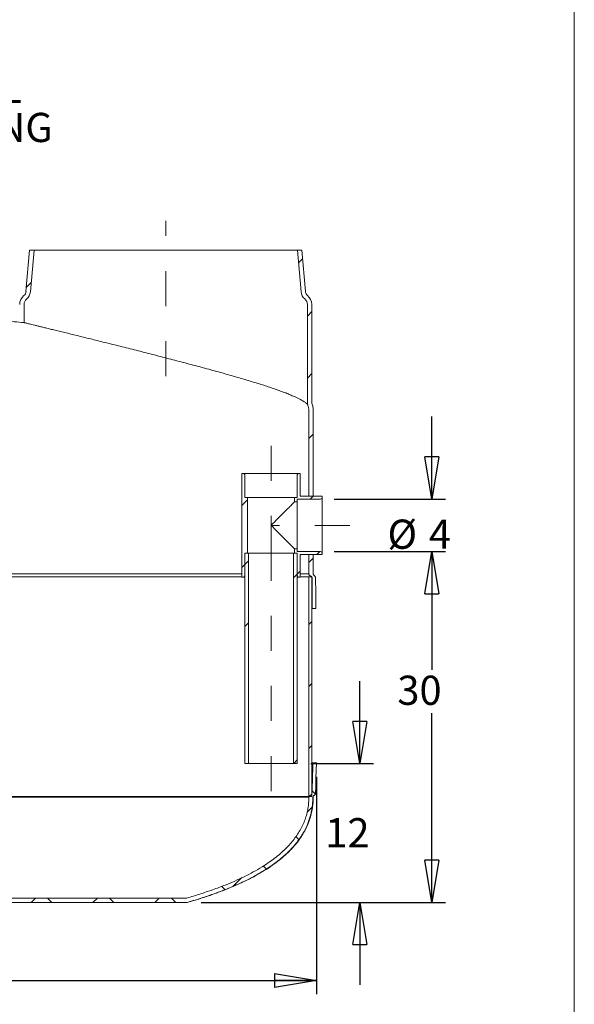
# Model space of a CAD drawing. Units: inches. Extents: x 0.2 to 10.6, y 0 to 8.2.
# Drawn here: x 9 to 10.6, y 2.6 to 5.4 of the extents above; entities that cross this region are included whole.
import ezdxf

# ---------------------------------------------------------------- set-up
doc = ezdxf.new("R2010")
doc.units = ezdxf.units.IN
doc.header["$MEASUREMENT"] = 0
doc.linetypes.add('CENTERX2', pattern=[0.8, 0.5, -0.1, 0.1, -0.1])
for name, color, linetype in [('4_IN', 190, 'Continuous'), ('FORMAT', 7, 'Continuous'), ('SLD-0', 179, 'Continuous')]:
    doc.layers.add(name, color=color, linetype=linetype)
doc.styles.add('SLDTEXTSTYLE0', font='TXT', dxfattribs={"width": 0.605})
doc.dimstyles.new('SLDDIMSTYLE0', dxfattribs={"dimtxt": 0.080892, "dimasz": 0.12, "dimexe": 0, "dimexo": 0.0625, "dimgap": 0.020223, "dimtad": 0, "dimtih": 1, "dimtoh": 1, "dimdec": 0, "dimlfac": 30, "dimrnd": 1e-09, "dimzin": 12, "dimdsep": 46, "dimtxsty": 'SLDTEXTSTYLE0', "dimblk1": 'CLOSED', "dimblk2": 'CLOSED', "dimsah": 1, "dimcen": 0.09, "dimadec": 0, "dimazin": 3, "dimtfac": 1, "dimtofl": 0, "dimtmove": 0, "dimatfit": 3, "dimldrblk": 'CLOSED', "dimfxl": 0, "dimfrac": 2, "dimtolj": 1, "dimtzin": 12, "dimarcsym": 0})
doc.dimstyles.new('SLDDIMSTYLE1', dxfattribs={"dimtxt": 0.080892, "dimasz": 0.12, "dimexe": 0, "dimexo": 0.0625, "dimgap": 0.020223, "dimtad": 0, "dimtih": 1, "dimtoh": 1, "dimdec": 0, "dimlfac": 30, "dimrnd": 1e-09, "dimzin": 12, "dimdsep": 46, "dimtxsty": 'SLDTEXTSTYLE0', "dimblk1": 'CLOSED', "dimblk2": 'CLOSED', "dimsah": 1, "dimcen": 0.09, "dimadec": 0, "dimazin": 3, "dimtfac": 1, "dimtmove": 0, "dimatfit": 0, "dimldrblk": 'CLOSED', "dimfxl": 0, "dimfrac": 2, "dimtolj": 1, "dimtzin": 12, "dimarcsym": 0})

# ---------------------------------------------------------------- blocks, each defined once
blk = doc.blocks.new('SW_HATCH_0')
at = {"color": 0, "linetype": 'Continuous', "lineweight": 0}
for p, q in [((0.8063, 1.5134), (0.8178, 1.5249)), ((3.1061, 1.5151), (3.1177, 1.5267)), ((0.0294, 1.4436), (0.0431, 1.4573)), ((2.3296, 1.4457), (2.3433, 1.4594)), ((1.2313, 1.4081), (1.2332, 1.4099)), ((1.3781, 1.3781), (1.391, 1.391)), ((1.5573, 1.3806), (1.57, 1.3932)), ((1.7327, 1.3791), (1.7449, 1.3913)), ((1.9045, 1.3741), (1.9188, 1.3885)), ((1.9188, 1.3885), (1.923, 1.3927)), ((2.0725, 1.3654), (2.0839, 1.3768)), ((3.1313, 1.3636), (3.1438, 1.3761)), ((0.0397, 1.3495), (0.0417, 1.3495)), ((0.8313, 1.3617), (0.8438, 1.3742)), ((1.0051, 1.3586), (1.0188, 1.3723)), ((2.236, 1.3521), (2.2482, 1.3643)), ((0.0105, 1.2479), (0.0145, 1.2519)), ((0.0397, 1.2245), (0.0417, 1.2245)), ((0.0397, 1.1933), (0.0417, 1.1933)), ((3.1313, 1.1868), (3.1438, 1.1993)), ((0.0063, 1.067), (0.0188, 1.0795)), ((3.1355, 1.0142), (3.148, 1.0267)), ((0.0872, 0.971), (0.0955, 0.9794)), ((0.2538, 0.956), (0.2455, 0.9643)), ((0.2455, 0.9526), (0.2538, 0.9609)), ((0.0485, 0.9324), (0.0562, 0.9401)), ((0.0955, 0.9375), (0.0872, 0.9458)), ((3.1397, 0.8416), (3.148, 0.8499)), ((2.9442, 0.8229), (2.9609, 0.8396)), ((0.0976, 0.7586), (0.0629, 0.7933)), ((0.2455, 0.7875), (0.2372, 0.7958)), ((2.0335, 0.7961), (2.0448, 0.8073)), ((2.1835, 0.794), (2.1723, 0.8053)), ((0.0715, 0.7786), (0.0773, 0.7844)), ((0.2372, 0.7675), (0.2455, 0.7758)), ((2.0105, 0.7731), (2.023, 0.7856)), ((2.0448, 0.756), (2.0335, 0.7672)), ((2.1723, 0.7581), (2.1835, 0.7693)), ((0.0063, 0.7134), (0.0188, 0.7259)), ((3.1582, 0.6833), (3.1665, 0.6916)), ((2.9442, 0.6461), (2.9526, 0.6545)), ((2.9526, 0.6545), (2.9638, 0.6657)), ((3.1355, 0.6606), (3.148, 0.6731)), ((0.0955, 0.6258), (0.1067, 0.6371)), ((0.2455, 0.6107), (0.2343, 0.622)), ((2.0335, 0.6193), (2.0448, 0.6305)), ((2.1835, 0.6172), (2.1723, 0.6285)), ((3.0913, 0.6165), (3.1026, 0.6277)), ((3.1026, 0.6277), (3.1109, 0.636)), ((0.2343, 0.5878), (0.2455, 0.599)), ((2.0105, 0.5963), (2.023, 0.6088)), ((2.0448, 0.5792), (2.0335, 0.5905)), ((2.1723, 0.5813), (2.1835, 0.5925)), ((0.1067, 0.5727), (0.0955, 0.584)), ((-0.0009, 0.5294), (0.009, 0.5393)), ((0.0105, 0.5408), (0.0188, 0.5492)), ((2.9526, 0.4777), (2.9638, 0.4889)), ((3.1355, 0.4838), (3.1438, 0.4922)), ((0.0955, 0.449), (0.1067, 0.4603)), ((2.0335, 0.4425), (2.0448, 0.4538)), ((2.1835, 0.4405), (2.1723, 0.4517)), ((0.0872, 0.4407), (0.0955, 0.449)), ((0.2455, 0.434), (0.2343, 0.4452)), ((0.2372, 0.4139), (0.2538, 0.4306)), ((2.0105, 0.4195), (2.023, 0.432)), ((2.0207, 0.4298), (2.0335, 0.4425)), ((2.1752, 0.4074), (2.1919, 0.4241)), ((0.0105, 0.364), (0.0188, 0.3724)), ((3.1355, 0.3071), (3.1438, 0.3154)), ((0.1154, 0.2922), (0.1272, 0.304)), ((2.0252, 0.2574), (2.0335, 0.2658)), ((2.0105, 0.2427), (2.0191, 0.2513)), ((2.1723, 0.2277), (2.1835, 0.239)), ((2.1835, 0.239), (2.1919, 0.2473)), ((0.0105, 0.1873), (0.0188, 0.1956)), ((3.1355, 0.1303), (3.1438, 0.1386)), ((2.0335, 0.089), (2.0448, 0.1002)), ((3.0926, 0.0874), (3.1026, 0.0974)), ((2.0105, 0.0659), (2.023, 0.0784)), ((0, 0), (0.0098, 0.0098)), ((0.0105, 0.0105), (0.0188, 0.0188)), ((3.1543, 0), (3.1446, 0.0098)), ((0.0244, -0.0521), (0.0086, -0.0362)), ((3.1306, -0.0514), (3.1456, -0.0364)), ((2.0105, -0.1108), (2.023, -0.0983)), ((0.0468, -0.1299), (0.056, -0.1208)), ((3.1076, -0.13), (3.0987, -0.1212)), ((0.14, -0.2135), (0.1488, -0.2048)), ((3.0145, -0.2137), (3.0056, -0.2049)), ((0.2363, -0.264), (0.2113, -0.239)), ((2.9182, -0.2638), (2.944, -0.238)), ((0.2579, -0.2725), (0.2674, -0.263)), ((2.0105, -0.2876), (2.023, -0.2751)), ((2.8967, -0.2727), (2.887, -0.263)), ((0.3983, -0.3088), (0.4108, -0.2963)), ((0.4579, -0.3088), (0.4454, -0.2963)), ((0.5751, -0.3088), (0.5876, -0.2963)), ((0.6347, -0.3088), (0.6222, -0.2963)), ((0.7519, -0.3088), (0.7644, -0.2963)), ((0.8115, -0.3088), (0.799, -0.2963)), ((0.9286, -0.3088), (0.9411, -0.2963)), ((0.9883, -0.3088), (0.9758, -0.2963)), ((1.1054, -0.3088), (1.1179, -0.2963)), ((1.165, -0.3088), (1.1525, -0.2963)), ((1.2822, -0.3088), (1.2947, -0.2963)), ((1.3418, -0.3088), (1.3293, -0.2963)), ((1.459, -0.3088), (1.4715, -0.2963)), ((1.5186, -0.3088), (1.5061, -0.2963)), ((1.6357, -0.3088), (1.6482, -0.2963)), ((1.6954, -0.3088), (1.6829, -0.2963)), ((1.8125, -0.3088), (1.825, -0.2963)), ((1.8721, -0.3088), (1.8596, -0.2963)), ((1.9893, -0.3088), (2.0018, -0.2963)), ((2.0489, -0.3088), (2.0364, -0.2963)), ((2.1661, -0.3088), (2.1786, -0.2963)), ((2.2257, -0.3088), (2.2132, -0.2963)), ((2.3428, -0.3088), (2.3553, -0.2963)), ((2.4025, -0.3088), (2.39, -0.2963)), ((2.5196, -0.3088), (2.5321, -0.2963)), ((2.5792, -0.3088), (2.5667, -0.2963)), ((2.6964, -0.3088), (2.7089, -0.2963)), ((2.756, -0.3088), (2.7435, -0.2963))]:
    blk.add_line(p, q, dxfattribs=at)
blk = doc.blocks.new('_CLOSED')
at = {"color": 0, "linetype": 'ByBlock', "lineweight": -2}
for p, q in [((-1, 0.166667), (0, 0)), ((-1, 0.166667), (-1, -0.166667)), ((0, 0), (-1, -0.166667)), ((0, 0), (-1, 0))]:
    blk.add_line(p, q, dxfattribs=at)
blk = doc.blocks.new('_D_7')
at = {"layer": '4_IN'}
for p, q in [((10.2238, 4.013), (10.2238, 4.248)), ((9.9452, 4.013), (10.2628, 4.013)), ((9.9452, 3.863), (10.2628, 3.863)), ((10.2238, 3.863), (10.2238, 3.628))]:
    blk.add_line(p, q, dxfattribs=at)
at = {"layer": '4_IN', "xscale": 0.12, "yscale": 0.12}
for p, rotation in [((10.2238, 4.013, 0.0049), 270.0000000000004), ((10.2238, 3.863, 0.0049), 90.0000000000004)]:
    blk.add_blockref('_CLOSED', p, dxfattribs=dict(at, rotation=rotation))
at = {"layer": '4_IN', "attachment_point": 1, "style": 'SLDTEXTSTYLE0'}
for s, insert, char_height in [('%%c', (10.0969, 3.9544, 0.0049), 0.08333), ('4', (10.215, 3.9544, 0.0049), 0.0833)]:
    blk.add_mtext(s, dxfattribs=dict(at, insert=insert, char_height=char_height))
blk = doc.blocks.new('_D_8')
at = {"layer": '4_IN'}
for p, q in [((9.9452, 3.863), (10.2628, 3.863)), ((10.2238, 3.863), (10.2238, 3.5261)), ((10.2238, 2.8626), (10.2238, 3.4019)), ((9.5654, 2.8626), (10.2628, 2.8626))]:
    blk.add_line(p, q, dxfattribs=at)
at = {"layer": '4_IN', "xscale": 0.12, "yscale": 0.12}
for p, rotation in [((10.2238, 3.863, 0.0049), 90.00000000000041), ((10.2238, 2.8626, 0.0049), 270.0000000000004)]:
    blk.add_blockref('_CLOSED', p, dxfattribs=dict(at, rotation=rotation))
at = {"layer": '4_IN', "insert": (10.1251, 3.5093, 0.0049), "char_height": 0.08333, "attachment_point": 1, "style": 'SLDTEXTSTYLE0'}
blk.add_mtext('30', dxfattribs=at)
blk = doc.blocks.new('_D_9')
at = {"layer": '4_IN'}
for p, q in [((6.7339, 3.2212), (6.7339, 2.6006)), ((9.8944, 3.2212), (9.8944, 2.6006)), ((6.7339, 2.6396), (9.8944, 2.6396))]:
    blk.add_line(p, q, dxfattribs=at)
at = {"layer": '4_IN', "xscale": 0.12, "yscale": 0.12, "rotation": 180.0000000000004}
blk.add_blockref('_CLOSED', (6.7339, 2.6396, 0.0049), dxfattribs=at)
at = {"layer": '4_IN', "xscale": 0.12, "yscale": 0.12}
blk.add_blockref('_CLOSED', (9.8944, 2.6396, 0.0049), dxfattribs=at)
at = {"layer": '4_IN', "insert": (8.2626, 2.747, 0.0049), "char_height": 0.08333, "attachment_point": 1, "style": 'SLDTEXTSTYLE0'}
blk.add_mtext('96', dxfattribs=at)
blk = doc.blocks.new('_D_10')
at = {"layer": 'FORMAT'}
for p, q in [((10.0183, 3.2589), (10.0183, 3.4939)), ((9.8786, 3.2589), (10.0573, 3.2589)), ((9.5654, 2.8626), (10.0573, 2.8626)), ((10.0183, 2.8626), (10.0183, 2.6276))]:
    blk.add_line(p, q, dxfattribs=at)
at = {"layer": 'FORMAT', "xscale": 0.12, "yscale": 0.12}
for p, rotation in [((10.0183, 3.2589, 0.0049), 270.0000000000004), ((10.0183, 2.8626, 0.0049), 90.00000000000041)]:
    blk.add_blockref('_CLOSED', p, dxfattribs=dict(at, rotation=rotation))
at = {"layer": 'FORMAT', "insert": (9.9195, 3.103, 0.0049), "char_height": 0.08333, "attachment_point": 1, "style": 'SLDTEXTSTYLE0'}
blk.add_mtext('12', dxfattribs=at)
blk = doc.blocks.new('SW_NOTE_12')
at = {"layer": 'SLD-0', "color": 0, "char_height": 0.08333, "attachment_point": 1, "style": 'SLDTEXTSTYLE0'}
for s, insert in [('STEEL', (0.0242, 0.1662)), ('LIFTING', (0.0242, 0.0551)), ('LUGS', (0.0242, -0.056))]:
    blk.add_mtext(s, dxfattribs=dict(at, insert=insert))

msp = doc.modelspace()

# ---------------------------------------------------------------- linework, layer by layer
at = {"color": 8, "linetype": 'Continuous', "lineweight": 0}
msp.add_line((10.6299, 0.3921), (10.6299, 8.1921), dxfattribs=at)
at = {"color": 7, "linetype": 'Continuous', "lineweight": 15}
for p, q in [((9.0758, 4.723), (9.0655, 4.6049)), ((9.0884, 4.723), (9.0758, 4.723)), ((9.0884, 4.723), (9.078, 4.6038)), ((9.0884, 4.723), (9.84, 4.723)), ((9.8504, 4.6038), (9.84, 4.723)), ((9.8525, 4.723), (9.84, 4.723)), ((9.8628, 4.6049), (9.8525, 4.723)), ((9.06, 4.5679), (9.06, 4.5161)), ((9.8683, 4.2841), (9.8683, 4.5679)), ((9.8808, 4.2865), (9.8808, 4.5679)), ((9.8725, 4.0214), (9.8725, 4.2647)), ((9.885, 4.0214), (9.885, 4.2647)), ((9.885, 4.0214), (9.8725, 4.0214)), ((9.8725, 3.7997), (9.8725, 3.8547)), ((9.8725, 3.8547), (9.885, 3.8547)), ((9.885, 3.7997), (9.885, 3.8547)), ((9.8725, 3.7916), (9.8725, 3.1647)), ((9.8808, 3.7916), (9.8725, 3.7916)), ((9.8808, 3.7916), (9.8808, 3.1647)), ((9.8824, 3.7007), (9.8924, 3.7008)), ((9.8808, 3.1647), (9.8725, 3.1647)), ((9.8851, 3.1647), (9.885, 3.1626)), ((9.5246, 2.8751), (7.1036, 2.8751)), ((9.5264, 2.8626), (7.1019, 2.8626))]:
    msp.add_line(p, q, dxfattribs=at)
at = {"color": 7, "linetype": 'Continuous', "lineweight": 15, "flags": 128}
for points in [[(9.8924, 3.7008), (9.8922, 3.7227), (9.892, 3.7445), (9.8916, 3.7883)], [(9.8944, 3.2602), (9.8919, 3.2603), (9.8894, 3.2604), (9.8844, 3.2605)], [(9.8913, 3.1735), (9.8921, 3.1952), (9.8929, 3.2169), (9.8944, 3.2602)]]:
    msp.add_lwpolyline(points, dxfattribs=at)
at = {"color": 7, "linetype": 'Continuous', "lineweight": 15}
for centre, radius, start, end in [((9.0808, 4.5679), 0.0333, 129.7007, 180), ((9.0489, 4.6064), 0.0167, 309.7007, 355), ((9.0808, 4.5679), 0.0208, 129.7007, 180), ((9.0489, 4.6064), 0.0292, 309.7007, 355), ((9.8794, 4.6064), 0.0292, 185, 230.2993), ((9.8475, 4.5679), 0.0208, 0, 50.2993), ((9.8794, 4.6064), 0.0167, 185, 230.2993), ((9.8475, 4.5679), 0.0333, 0, 50.2993)]:
    msp.add_arc(centre, radius, start, end, dxfattribs=at)
for points, knots in [([(9.06, 4.5161), (9.0414, 4.518), (9.0043, 4.5217), (8.9485, 4.5267), (8.8926, 4.5311), (8.834, 4.5354), (8.7939, 4.5378), (8.7725, 4.5391)], [0, 0, 0, 0, 0.194174, 0.388349, 0.582587, 0.776824, 1, 1, 1, 1]), ([(9.8683, 4.2841), (9.8682, 4.2842), (9.868, 4.2844), (9.8663, 4.2857), (9.8636, 4.2877), (9.8597, 4.2902), (9.8548, 4.2932), (9.8488, 4.2966), (9.8417, 4.3003), (9.8331, 4.3044), (9.8226, 4.309), (9.81, 4.3142), (9.796, 4.3195), (9.7807, 4.3251), (9.7647, 4.3306), (9.7483, 4.336), (9.7315, 4.3414), (9.7139, 4.3468), (9.6955, 4.3524), (9.6764, 4.358), (9.6566, 4.3637), (9.636, 4.3696), (9.6147, 4.3755), (9.5929, 4.3815), (9.5707, 4.3876), (9.5481, 4.3936), (9.5253, 4.3997), (9.5021, 4.4057), (9.4787, 4.4118), (9.4552, 4.4179), (9.4317, 4.424), (9.4084, 4.4299), (9.3852, 4.4358), (9.3623, 4.4416), (9.3397, 4.4473), (9.3175, 4.4528), (9.2957, 4.4583), (9.2745, 4.4635), (9.254, 4.4686), (9.2344, 4.4735), (9.2155, 4.4781), (9.1975, 4.4826), (9.1802, 4.4868), (9.164, 4.4908), (9.1488, 4.4945), (9.1349, 4.4979), (9.1221, 4.501), (9.1104, 4.5039), (9.0997, 4.5065), (9.0903, 4.5088), (9.0822, 4.5107), (9.0754, 4.5124), (9.0699, 4.5137), (9.0655, 4.5148), (9.0624, 4.5156), (9.0604, 4.5161), (9.0601, 4.5161), (9.06, 4.5161)], [0, 0, 0, 0, 0.016196, 0.032393, 0.048883, 0.065421, 0.081989, 0.098563, 0.115116, 0.131616, 0.151814, 0.172072, 0.19235, 0.21261, 0.23281, 0.250929, 0.269103, 0.287305, 0.305508, 0.323684, 0.341804, 0.360269, 0.378791, 0.397342, 0.415893, 0.434415, 0.45288, 0.471552, 0.490283, 0.509043, 0.527803, 0.546533, 0.565204, 0.583866, 0.60259, 0.621343, 0.640096, 0.658817, 0.677478, 0.695853, 0.71429, 0.732758, 0.751224, 0.769658, 0.788031, 0.805916, 0.823861, 0.841836, 0.85981, 0.877752, 0.895636, 0.912805, 0.929987, 0.947156, 0.964766, 0.98239, 1, 1, 1, 1]), ([(9.8725, 4.2647), (9.8723, 4.2675), (9.872, 4.2733), (9.8701, 4.2797), (9.8687, 4.2833), (9.8683, 4.2841)], [0, 0, 0, 0, 0.4245408, 0.8634769, 1, 1, 1, 1]), ([(9.885, 4.2647), (9.885, 4.2665), (9.8849, 4.27), (9.8841, 4.2753), (9.8829, 4.2806), (9.8817, 4.2843), (9.8809, 4.2863), (9.8808, 4.2865)], [0, 0, 0, 0, 0.237565, 0.475146, 0.720572, 0.966039, 1, 1, 1, 1]), ([(9.6812, 3.7997), (9.6744, 3.7997), (9.6599, 3.7997), (9.6367, 3.7997), (9.6097, 3.7997), (9.5793, 3.7997), (9.5454, 3.7997), (9.5105, 3.7997), (9.4748, 3.7997), (9.4383, 3.7997), (9.4013, 3.7997), (9.3635, 3.7997), (9.3252, 3.7997), (9.2863, 3.7997), (9.2468, 3.7997), (9.2069, 3.7997), (9.1659, 3.7997), (9.1238, 3.7997), (9.0806, 3.7997), (9.037, 3.7997), (8.9917, 3.7997), (8.9528, 3.7997), (8.9285, 3.7997), (8.9205, 3.7997)], [0, 0, 0, 0, 0.035204, 0.074096, 0.112951, 0.162861, 0.212805, 0.262755, 0.312673, 0.362062, 0.411474, 0.46089, 0.510284, 0.559644, 0.609021, 0.6584, 0.707763, 0.759598, 0.811449, 0.863301, 0.915139, 0.972121, 1, 1, 1, 1]), ([(8.9205, 3.7916), (8.9209, 3.7916), (8.9374, 3.7916), (8.9695, 3.7916), (9.0169, 3.7916), (9.0638, 3.7916), (9.1101, 3.7916), (9.1558, 3.7916), (9.2007, 3.7916), (9.2452, 3.7916), (9.2888, 3.7916), (9.3312, 3.7916), (9.3725, 3.7916), (9.413, 3.7916), (9.4525, 3.7916), (9.4911, 3.7916), (9.5259, 3.7916), (9.5573, 3.7916), (9.5854, 3.7916), (9.6128, 3.7916), (9.6393, 3.7916), (9.6623, 3.7916), (9.6758, 3.7916), (9.6812, 3.7916)], [0, 0, 0, 0, 0.001415, 0.057173, 0.112881, 0.168569, 0.224272, 0.279031, 0.333879, 0.38886, 0.444026, 0.497436, 0.550792, 0.603962, 0.656994, 0.709943, 0.762872, 0.804491, 0.846182, 0.887991, 0.929972, 0.972106, 1, 1, 1, 1]), ([(9.8725, 3.7997), (9.8724, 3.7997), (9.8721, 3.7997), (9.8702, 3.7997), (9.8672, 3.7997), (9.8629, 3.7997), (9.8572, 3.7997), (9.8522, 3.7997), (9.8487, 3.7997), (9.8479, 3.7997)], [0, 0, 0, 0, 0.157232, 0.314618, 0.472008, 0.629246, 0.791482, 0.953873, 1, 1, 1, 1]), ([(9.8479, 3.7916), (9.8494, 3.7916), (9.8538, 3.7916), (9.8596, 3.7916), (9.8654, 3.7916), (9.8695, 3.7916), (9.872, 3.7916), (9.8724, 3.7916), (9.8725, 3.7916)], [0, 0, 0, 0, 0.089129, 0.270698, 0.452954, 0.636252, 0.818725, 1, 1, 1, 1]), ([(9.8725, 3.7997), (9.8726, 3.7987), (9.8728, 3.7972), (9.8742, 3.7951), (9.8762, 3.7938), (9.8778, 3.7931), (9.8787, 3.7927)], [0, 0, 0, 0, 0.280632, 0.467691, 0.71213, 1, 1, 1, 1]), ([(9.8787, 3.7927), (9.8792, 3.7924), (9.8802, 3.7919), (9.8812, 3.7904), (9.8818, 3.7883), (9.8817, 3.7855), (9.8816, 3.7744), (9.882, 3.7553), (9.8822, 3.7282), (9.8823, 3.7099), (9.8824, 3.7007)], [0, 0, 0, 0, 0.018026, 0.036052, 0.054078, 0.089817, 0.125676, 0.409997, 0.704999, 1, 1, 1, 1]), ([(9.8916, 3.7883), (9.8915, 3.7889), (9.8912, 3.7902), (9.8907, 3.7921), (9.8894, 3.7937), (9.8876, 3.7951), (9.8859, 3.7968), (9.8852, 3.7986), (9.885, 3.7995), (9.885, 3.7997)], [0, 0, 0, 0, 0.144021, 0.286736, 0.434598, 0.584712, 0.798425, 0.949955, 1, 1, 1, 1]), ([(9.8824, 3.7007), (9.8824, 3.7007), (9.8822, 3.7007), (9.8816, 3.7007), (9.8809, 3.7007), (9.8808, 3.7007)], [0, 0, 0, 0, 0.468805, 0.954403, 1, 1, 1, 1]), ([(9.8844, 3.2605), (9.884, 3.2501), (9.8832, 3.2288), (9.8825, 3.2022), (9.8815, 3.1846), (9.8816, 3.1765), (9.8814, 3.173), (9.8803, 3.1704), (9.8787, 3.1687), (9.8768, 3.1678), (9.8751, 3.1674), (9.8739, 3.1669), (9.8732, 3.1663), (9.8728, 3.1655), (9.8727, 3.1649), (9.8726, 3.1647)], [0, 0, 0, 0, 0.312536, 0.635637, 0.797188, 0.837833, 0.878094, 0.9004, 0.922707, 0.945029, 0.962994, 0.974613, 0.983308, 0.991989, 1, 1, 1, 1]), ([(9.8844, 3.2605), (9.8844, 3.2605), (9.8842, 3.2605), (9.8831, 3.2605), (9.8819, 3.2605), (9.8809, 3.2605), (9.8808, 3.2605)], [0, 0, 0, 0, 0.310598, 0.6323, 0.965331, 1, 1, 1, 1]), ([(9.8851, 3.1647), (9.8852, 3.1651), (9.8854, 3.1658), (9.8864, 3.1669), (9.8877, 3.1678), (9.8893, 3.1688), (9.8907, 3.1699), (9.8914, 3.1713), (9.8915, 3.1725), (9.8914, 3.1733), (9.8913, 3.1735)], [0, 0, 0, 0, 0.099753, 0.199222, 0.362014, 0.525982, 0.687375, 0.80775, 0.927771, 1, 1, 1, 1]), ([(9.8725, 3.1647), (9.8724, 3.1647), (9.872, 3.1647), (9.8695, 3.1647), (9.8654, 3.1647), (9.8597, 3.1647), (9.8526, 3.1647), (9.844, 3.1647), (9.8341, 3.1647), (9.8228, 3.1647), (9.8102, 3.1647), (9.7961, 3.1647), (9.7809, 3.1647), (9.7646, 3.1647), (9.7473, 3.1647), (9.729, 3.1647), (9.7097, 3.1647), (9.6878, 3.1647), (9.6628, 3.1647), (9.6346, 3.1647), (9.6054, 3.1647), (9.5753, 3.1647), (9.5443, 3.1647), (9.5126, 3.1647), (9.479, 3.1647), (9.4435, 3.1647), (9.4061, 3.1647), (9.3678, 3.1647), (9.3289, 3.1647), (9.2868, 3.1647), (9.2417, 3.1647), (9.1936, 3.1647), (9.1449, 3.1647), (9.0958, 3.1647), (9.0463, 3.1647), (8.9973, 3.1647), (8.9488, 3.1647), (8.9009, 3.1647), (8.8527, 3.1647), (8.8057, 3.1647), (8.7747, 3.1647), (8.76, 3.1647)], [0, 0, 0, 0, 0.020175, 0.040482, 0.060883, 0.081167, 0.101375, 0.121196, 0.141035, 0.160933, 0.180928, 0.201325, 0.221611, 0.241823, 0.261997, 0.282163, 0.302347, 0.322573, 0.348439, 0.374397, 0.400237, 0.425972, 0.45164, 0.477272, 0.502896, 0.531102, 0.559357, 0.587685, 0.616109, 0.644551, 0.678194, 0.711719, 0.74516, 0.778549, 0.811913, 0.845275, 0.876751, 0.908262, 0.939826, 0.971457, 1, 1, 1, 1]), ([(9.8726, 3.1647), (9.8726, 3.1647), (9.8725, 3.1647), (9.8716, 3.1647), (9.87, 3.1647), (9.8678, 3.1647), (9.8649, 3.1647), (9.8614, 3.1647), (9.8572, 3.1647), (9.8524, 3.1647), (9.847, 3.1647), (9.8409, 3.1647), (9.8343, 3.1647), (9.8271, 3.1647), (9.8194, 3.1647), (9.8111, 3.1647), (9.8023, 3.1647), (9.793, 3.1647), (9.7832, 3.1647), (9.773, 3.1647), (9.7623, 3.1647), (9.7511, 3.1647), (9.7396, 3.1647), (9.7277, 3.1647), (9.7153, 3.1647), (9.6984, 3.1647), (9.6808, 3.1647), (9.658, 3.1647), (9.6392, 3.1647), (9.6198, 3.1647), (9.6, 3.1647), (9.5798, 3.1647), (9.5538, 3.1647), (9.5327, 3.1647), (9.5057, 3.1647), (9.4837, 3.1647), (9.4558, 3.1647), (9.4274, 3.1647), (9.3985, 3.1647), (9.3692, 3.1647), (9.3455, 3.1647), (9.3156, 3.1647), (9.2853, 3.1647), (9.2547, 3.1647), (9.2238, 3.1647), (9.1927, 3.1647), (9.1613, 3.1647), (9.1296, 3.1647), (9.0978, 3.1647), (9.0593, 3.1647), (9.0269, 3.1647), (8.9945, 3.1647), (8.9618, 3.1647), (8.9224, 3.1647), (8.8829, 3.1647), (8.8497, 3.1647), (8.8165, 3.1647), (8.7888, 3.1647), (8.7677, 3.1647), (8.76, 3.1647)], [0, 0, 0, 0, 0.010646, 0.023638, 0.03663, 0.049623, 0.062622, 0.075621, 0.088613, 0.101606, 0.114598, 0.12759, 0.140588, 0.153586, 0.166578, 0.179569, 0.192561, 0.205558, 0.218554, 0.231546, 0.244538, 0.257529, 0.270524, 0.28352, 0.296511, 0.309503, 0.33549, 0.348481, 0.374468, 0.387459, 0.40045, 0.426435, 0.439427, 0.465411, 0.478403, 0.504387, 0.517378, 0.543362, 0.569346, 0.582337, 0.60832, 0.621311, 0.647295, 0.673278, 0.686269, 0.712252, 0.738235, 0.751225, 0.777208, 0.803191, 0.829173, 0.842164, 0.868147, 0.894129, 0.920112, 0.946094, 0.959085, 0.985067, 1, 1, 1, 1]), ([(9.8725, 3.163), (9.8725, 3.163), (9.8723, 3.163), (9.8711, 3.163), (9.8685, 3.163), (9.8648, 3.163), (9.8598, 3.163), (9.8536, 3.163), (9.8463, 3.163), (9.8378, 3.163), (9.8281, 3.163), (9.8172, 3.163), (9.8053, 3.163), (9.7912, 3.163), (9.7746, 3.163), (9.7554, 3.163), (9.7348, 3.163), (9.7128, 3.163), (9.6893, 3.163), (9.6646, 3.163), (9.6388, 3.163), (9.6107, 3.163), (9.5803, 3.163), (9.5474, 3.163), (9.5135, 3.163), (9.4788, 3.163), (9.4429, 3.163), (9.406, 3.163), (9.368, 3.163), (9.3294, 3.163), (9.2901, 3.163), (9.2472, 3.163), (9.2005, 3.163), (9.15, 3.163), (9.0988, 3.163), (9.0472, 3.163), (8.995, 3.163), (8.9424, 3.163), (8.8895, 3.163), (8.8353, 3.163), (8.7921, 3.163), (8.7666, 3.163), (8.76, 3.163)], [0, 0, 0, 0, 0.010904, 0.028273, 0.04565, 0.06302, 0.080681, 0.098359, 0.116038, 0.133701, 0.151864, 0.17004, 0.188219, 0.206383, 0.229527, 0.252693, 0.275863, 0.299011, 0.322809, 0.346623, 0.37044, 0.394242, 0.421629, 0.449041, 0.476466, 0.503885, 0.53128, 0.559411, 0.587559, 0.615716, 0.64387, 0.672005, 0.70683, 0.741669, 0.776511, 0.811338, 0.846146, 0.880967, 0.915788, 0.950598, 0.987164, 1, 1, 1, 1]), ([(9.5246, 2.8751), (9.537, 2.8788), (9.5616, 2.8861), (9.5981, 2.8984), (9.6314, 2.9109), (9.6613, 2.9234), (9.6879, 2.9358), (9.7141, 2.9493), (9.7372, 2.9627), (9.7574, 2.9758), (9.7749, 2.9884), (9.7916, 3.002), (9.8064, 3.0156), (9.8193, 3.0292), (9.8305, 3.0427), (9.8407, 3.0569), (9.8497, 3.0718), (9.8573, 3.0872), (9.8632, 3.1029), (9.8677, 3.1187), (9.8708, 3.1349), (9.8723, 3.1497), (9.8725, 3.1591), (9.8725, 3.163)], [0, 0, 0, 0, 0.079679, 0.159373, 0.239036, 0.299735, 0.360488, 0.42121, 0.481866, 0.526281, 0.570762, 0.615209, 0.659577, 0.695558, 0.731706, 0.767862, 0.803916, 0.839818, 0.873764, 0.907842, 0.941924, 0.975875, 1, 1, 1, 1]), ([(9.5255, 2.8626), (9.5332, 2.8649), (9.5482, 2.8692), (9.5698, 2.8761), (9.5901, 2.8829), (9.609, 2.8896), (9.6266, 2.8962), (9.643, 2.9027), (9.6581, 2.909), (9.6722, 2.9152), (9.6865, 2.9219), (9.7008, 2.9289), (9.715, 2.9363), (9.7278, 2.9435), (9.7394, 2.9503), (9.7498, 2.9567), (9.7591, 2.9628), (9.7671, 2.9683), (9.7743, 2.9734), (9.7813, 2.9786), (9.7889, 2.9846), (9.7972, 2.9915), (9.806, 2.9993), (9.8153, 3.0081), (9.8248, 3.0179), (9.8343, 3.0289), (9.8437, 3.0409), (9.8527, 3.0542), (9.8611, 3.0687), (9.8677, 3.0828), (9.8728, 3.0959), (9.8766, 3.1079), (9.8797, 3.1206), (9.882, 3.1339), (9.8835, 3.148), (9.8837, 3.1577), (9.8838, 3.1626)], [0, 0, 0, 0, 0.04806, 0.093329, 0.135942, 0.176031, 0.213719, 0.248514, 0.281217, 0.31193, 0.340752, 0.37551, 0.40742, 0.436659, 0.463385, 0.487745, 0.509871, 0.529882, 0.545795, 0.562784, 0.582123, 0.603673, 0.62729, 0.652825, 0.680136, 0.709094, 0.739597, 0.771579, 0.805031, 0.840015, 0.864264, 0.889331, 0.915308, 0.942313, 0.970488, 1, 1, 1, 1]), ([(9.5264, 2.8626), (9.5387, 2.8662), (9.5633, 2.8735), (9.5997, 2.8857), (9.6328, 2.8981), (9.6627, 2.9104), (9.6893, 2.9226), (9.7154, 2.9358), (9.7389, 2.9491), (9.7599, 2.9624), (9.7785, 2.9755), (9.7964, 2.9896), (9.8122, 3.0038), (9.8261, 3.018), (9.8381, 3.032), (9.849, 3.0469), (9.8588, 3.0625), (9.867, 3.0784), (9.8736, 3.0946), (9.8786, 3.1108), (9.8822, 3.1274), (9.8846, 3.1447), (9.8849, 3.1565), (9.885, 3.1626)], [0, 0, 0, 0, 0.076635, 0.153284, 0.229905, 0.288225, 0.346591, 0.404932, 0.463216, 0.508498, 0.553848, 0.599163, 0.6444, 0.681065, 0.717893, 0.75473, 0.791468, 0.828057, 0.861831, 0.895728, 0.929625, 0.963398, 1, 1, 1, 1]), ([(9.8726, 3.1647), (9.8726, 3.1646), (9.8726, 3.164), (9.8725, 3.1635), (9.8725, 3.163)], [0, 0, 0, 0, 0.147648, 1, 1, 1, 1])]:
    msp.add_open_spline(points, degree=3, knots=knots, dxfattribs=at)
at = {"layer": '4_IN', "linetype": 'CENTERX2', "lineweight": 0, "ltscale": 0.066667}
for p, q in [((9.7646, 4.1647), (9.7646, 3.827)), ((9.7646, 3.1801), (9.7646, 3.9376)), ((9.9892, 3.938), (9.7692, 3.938))]:
    msp.add_line(p, q, dxfattribs=at)
at = {"layer": '4_IN', "linetype": 'Continuous', "lineweight": 15}
for p, q in [((9.6812, 3.7901), (9.6812, 4.0859)), ((9.6812, 4.0859), (9.6854, 4.0859)), ((9.6854, 4.0859), (9.8437, 4.0859)), ((9.6896, 4.0172), (9.6896, 4.0818)), ((9.8396, 4.0818), (9.8396, 4.0172)), ((9.8437, 4.0859), (9.8479, 4.0859)), ((9.8479, 4.0859), (9.8479, 4.0214)), ((9.6979, 4.0172), (9.6896, 4.0172)), ((9.6979, 4.0172), (9.6979, 3.8589)), ((9.6979, 4.0172), (9.8312, 4.0172)), ((9.8312, 4.0047), (9.8312, 4.0172)), ((9.8396, 4.0172), (9.8312, 4.0172)), ((9.8479, 4.0214), (9.9104, 4.0214)), ((9.9104, 4.0172), (9.9104, 4.0214)), ((9.9104, 4.0172), (9.9104, 3.8589)), ((9.8392, 4.0047), (9.8312, 4.0047)), ((9.9062, 4.013), (9.8392, 4.013)), ((9.8392, 4.0047), (9.8392, 4.013)), ((9.8392, 4.0047), (9.8392, 3.8714)), ((9.6896, 3.2589), (9.6896, 3.8589)), ((9.6896, 3.8589), (9.7008, 3.8589)), ((9.6896, 3.8589), (9.6979, 3.8589)), ((9.6896, 3.8589), (9.6896, 3.7943)), ((9.7008, 3.2589), (9.7008, 3.8589)), ((9.7008, 3.8589), (9.8283, 3.8589)), ((9.8283, 3.8589), (9.8283, 3.2589)), ((9.8283, 3.8589), (9.8396, 3.8589)), ((9.8312, 3.8589), (9.8312, 3.8714)), ((9.8312, 3.8714), (9.8392, 3.8714)), ((9.8312, 3.8589), (9.8396, 3.8589)), ((9.8392, 3.863), (9.8392, 3.8714)), ((9.8392, 3.863), (9.9062, 3.863)), ((9.8396, 3.8589), (9.8396, 3.2589)), ((9.8396, 3.7943), (9.8396, 3.8589)), ((9.8479, 3.8547), (9.8479, 3.7901)), ((9.9104, 3.8547), (9.8479, 3.8547)), ((9.9104, 3.8547), (9.9104, 3.8589)), ((9.6812, 3.7901), (9.6854, 3.7901)), ((9.6896, 3.7901), (9.6854, 3.7901)), ((9.8437, 3.7901), (9.8396, 3.7901)), ((9.8437, 3.7901), (9.8479, 3.7901)), ((9.6896, 3.2589), (9.7008, 3.2589)), ((9.7008, 3.2589), (9.8283, 3.2589)), ((9.8283, 3.2589), (9.8396, 3.2589))]:
    msp.add_line(p, q, dxfattribs=at)
at = {"layer": '4_IN', "linetype": 'Continuous', "lineweight": 15, "flags": 128}
for points in [[(9.8312, 4.0047), (9.8311, 4.0045), (9.8306, 4.004), (9.8297, 4.0032), (9.8285, 4.002), (9.827, 4.0005), (9.8252, 3.9987), (9.8231, 3.9965), (9.8207, 3.9941), (9.818, 3.9914), (9.815, 3.9884), (9.8117, 3.9852), (9.8082, 3.9817), (9.8045, 3.978), (9.8006, 3.9741), (9.7965, 3.97), (9.7923, 3.9657), (9.7879, 3.9613), (9.7834, 3.9568), (9.7788, 3.9522), (9.7741, 3.9475), (9.7693, 3.9428), (9.7646, 3.938)], [(9.7646, 3.938), (9.7693, 3.9333), (9.7741, 3.9285), (9.7788, 3.9238), (9.7834, 3.9192), (9.7879, 3.9147), (9.7923, 3.9103), (9.7965, 3.9061), (9.8006, 3.902), (9.8045, 3.8981), (9.8082, 3.8944), (9.8117, 3.8909), (9.815, 3.8876), (9.818, 3.8847), (9.8207, 3.8819), (9.8231, 3.8795), (9.8252, 3.8774), (9.827, 3.8756), (9.8285, 3.8741), (9.8297, 3.8729), (9.8306, 3.872), (9.8311, 3.8715), (9.8312, 3.8714)]]:
    msp.add_lwpolyline(points, dxfattribs=at)
at = {"layer": '4_IN', "linetype": 'Continuous', "lineweight": 15}
for centre, start, end in [((9.6854, 4.0818), 0, 90), ((9.8437, 4.0818), 90, 180), ((9.9062, 4.0172), 270, 0), ((9.9062, 3.8589), 0, 90), ((9.6854, 3.7943), 270, 0), ((9.8437, 3.7943), 180, 270)]:
    msp.add_arc(centre, 0.00417, start, end, dxfattribs=at)
at = {"layer": 'FORMAT', "linetype": 'CENTERX2', "lineweight": 0, "ltscale": 0.066667}
msp.add_line((9.4642, 4.3633), (9.4642, 4.8066), dxfattribs=at)

# ---------------------------------------------------------------- block references
at = {"color": 7, "linetype": 'Continuous', "lineweight": 0}
msp.add_blockref('SW_HATCH_0', (6.737, 3.1714), dxfattribs=at)
at = {"layer": 'SLD-0'}
msp.add_blockref('SW_NOTE_12', (8.698, 5.0594), dxfattribs=at)

# ---------------------------------------------------------------- dimensions: what is measured, and where the dimension line sits
at = {"layer": '4_IN'}
dim = msp.add_linear_dim(base=(10.2238499323, 3.863019655), p1=(9.9062484448, 4.013019655), p2=(9.9062484448, 3.863019655), angle=90, text='%%c<>', dimstyle='SLDDIMSTYLE1', dxfattribs=at)
dim.commit()
dim.dimension.update_dxf_attribs({"geometry": '_D_7', "text_midpoint": (10.2238499323, 3.9143601778), "dimtype": 160})
dim = msp.add_linear_dim(base=(10.2238, 2.8626), p1=(9.9062, 3.863), p2=(9.5264, 2.8626), angle=90, dimstyle='SLDDIMSTYLE0', dxfattribs=at)
dim.commit()
dim.dimension.update_dxf_attribs({"geometry": '_D_8', "text_midpoint": (10.2238, 3.464), "dimtype": 160})
dim = msp.add_linear_dim(base=(9.8944, 2.7017), p1=(6.7339, 3.2602), p2=(9.8944, 3.2602), dimstyle='SLDDIMSTYLE0', dxfattribs=at)
dim.commit()
dim.dimension.update_dxf_attribs({"geometry": '_D_9', "text_midpoint": (8.3614, 2.7017), "dimtype": 160})
at = {"layer": 'FORMAT'}
dim = msp.add_linear_dim(base=(10.0183, 2.8626), p1=(9.8396, 3.2589), p2=(9.5264, 2.8626), angle=90, dimstyle='SLDDIMSTYLE1', dxfattribs=at)
dim.commit()
dim.dimension.update_dxf_attribs({"geometry": '_D_10', "text_midpoint": (10.0183, 3.0577), "dimtype": 160})

doc.saveas('drawing.dxf')
